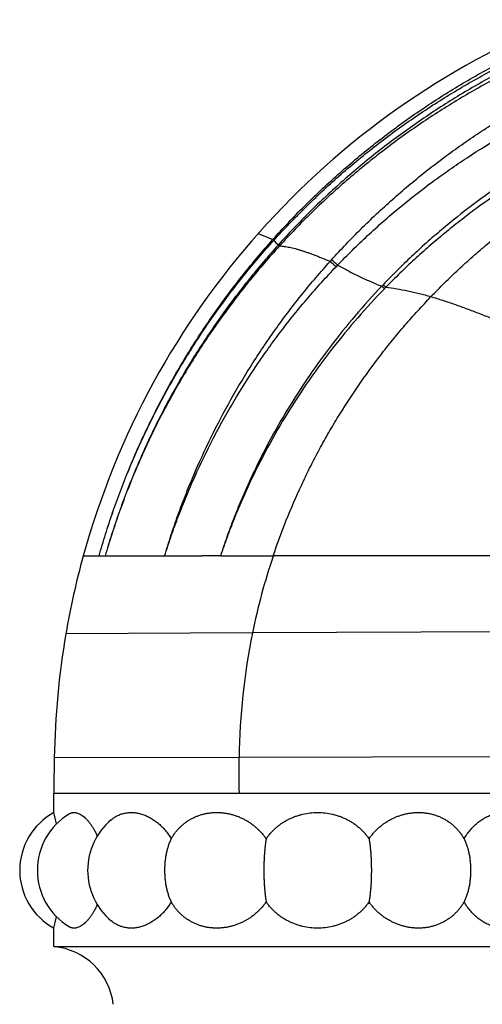
# Model space of a CAD drawing. Units: inches. Extents: x -0.7 to 22.5, y 5.4 to 13.2.
# Drawn here: x 10.1 to 10.8, y 7.2 to 8.7 of the extents above; entities that cross this region are included whole.
import ezdxf

# ---------------------------------------------------------------- set-up
doc = ezdxf.new("R2010")
doc.units = ezdxf.units.IN
doc.header["$LTSCALE"] = 1.21
doc.header["$MEASUREMENT"] = 0
doc.layers.get('0').update_dxf_attribs({"linetype": 'CONTINUOUS'})

msp = doc.modelspace()

# ---------------------------------------------------------------- linework, layer by layer
at = {"color": 9, "linetype": 'Continuous'}
for p, q in [((10.456, 8.3592), (10.4777, 8.3498)), ((10.4777, 8.3498), (10.4777, 8.3498)), ((10.4777, 8.3498), (10.4791, 8.3486)), ((10.4777, 8.3498), (10.4791, 8.3486)), ((10.4791, 8.3486), (10.4791, 8.3486)), ((10.486, 8.342), (10.4857, 8.3416)), ((10.4857, 8.3416), (10.4874, 8.3402)), ((10.486, 8.342), (10.4877, 8.3405)), ((10.4877, 8.3405), (10.4874, 8.3402)), ((10.6403, 8.2803), (10.6444, 8.2766)), ((10.6424, 8.2824), (10.6465, 8.2787)), ((10.1947, 7.8777), (10.372, 7.8777)), ((10.4784, 7.8777), (10.4796, 7.8777)), ((10.5877, 7.8777), (10.4796, 7.8777)), ((10.4473, 7.7627), (10.1687, 7.7615)), ((10.9746, 7.7649), (10.4473, 7.7627)), ((10.4272, 7.5769), (10.1513, 7.5765)), ((10.9401, 7.5778), (10.4272, 7.5769)), ((10.1509, 7.5234), (10.2682, 7.5234))]:
    msp.add_line(p, q, dxfattribs=at)
at = {"color": 7, "linetype": 'Continuous'}
for p, q in [((10.3995, 7.8777), (10.4784, 7.8777)), ((10.7235, 7.8777), (10.5877, 7.8777)), ((10.808, 7.8777), (10.7235, 7.8777)), ((10.1509, 7.4948), (10.1509, 7.5234)), ((10.2682, 7.5234), (10.4273, 7.5234)), ((10.4273, 7.5234), (10.6279, 7.5234)), ((10.6279, 7.5234), (10.6355, 7.5234)), ((10.6355, 7.5234), (10.6758, 7.5234)), ((10.6758, 7.5234), (10.6794, 7.5234)), ((10.6794, 7.5234), (10.8264, 7.5234)), ((10.1509, 7.2946), (10.1509, 7.3221)), ((10.1509, 7.2946), (10.9383, 7.2946))]:
    msp.add_line(p, q, dxfattribs=at)
for centre, radius, start, end in [((11.3614, 7.5561), 1.2102, 112.0112, 164.5868), ((11.3616, 7.556), 1.2105, 164.5873, 170.2289), ((10.3898, -0.1836), 8.0614, 89.931, 90.12701), ((11.362, 7.556), 1.2108, 170.2316, 179.0323), ((13.3005, 7.5234), 3.1497, 179.0345, 179.9999), ((10.1981, 7.4084), 0.0984, 118.6854, 241.3146), ((10.2245, 7.4084), 0.0984, 120.951, 239.049), ((9.7879, 7.4043), 0.3741, 11.3363, 13.9981), ((10.2996, 7.4084), 0.0984, 129.9595, 230.0405), ((9.7879, 7.4126), 0.3741, 346.0019, 348.6636), ((10.1418, 7.1966), 0.0984, 6.8921, 84.6768)]:
    msp.add_arc(centre, radius, start, end, dxfattribs=at)
at = {"color": 9, "linetype": 'Continuous'}
for centre, radius, start, end in [((10.5994, 8.4561), 0.1613, 221.7655, 225.169), ((11.3756, 7.5871), 1.0924, 137.884, 138.0514), ((9.8471, 7.4853), 1.1009, 48.6464, 49.2767), ((9.8501, 7.4839), 1.0968, 48.8191, 49.4468), ((11.3316, 7.584), 1.0502, 136.1376, 136.3099), ((11.4696, 7.4941), 1.1427, 136.3805, 136.5273), ((11.4624, 7.4826), 1.14, 135.7036, 135.8501), ((11.3499, 7.5807), 0.9207, 161.1786, 168.5998), ((11.4518, 7.5603), 1.0247, 168.6084, 179.0686), ((11.9608, 7.5519), 1.5338, 179.0659, 181.0659)]:
    msp.add_arc(centre, radius, start, end, dxfattribs=at)
for points, knots in [([(10.4777, 8.3498), (10.4929, 8.3669), (10.5244, 8.4002), (10.5744, 8.4473), (10.627, 8.4914), (10.682, 8.5325), (10.7392, 8.5704), (10.7986, 8.605), (10.8598, 8.6361), (10.9018, 8.6544), (10.923, 8.663)], [0, 0, 0, 0, 0.125003, 0.250006, 0.375007, 0.500008, 0.625007, 0.750006, 0.875003, 1, 1, 1, 1]), ([(10.4791, 8.3486), (10.4868, 8.3571), (10.5023, 8.3738), (10.5263, 8.3981), (10.551, 8.4218), (10.5764, 8.4448), (10.6025, 8.467), (10.638, 8.4956), (10.684, 8.5294), (10.7413, 8.5668), (10.8007, 8.6008), (10.862, 8.6315), (10.9039, 8.6495), (10.9251, 8.6579)], [0, 0, 0, 0, 0.062505, 0.12501, 0.187515, 0.25002, 0.312525, 0.375029, 0.500025, 0.62502, 0.750015, 0.875008, 1, 1, 1, 1]), ([(10.9283, 8.6513), (10.9072, 8.6428), (10.8657, 8.6247), (10.8049, 8.5939), (10.746, 8.5597), (10.6892, 8.5223), (10.6345, 8.4818), (10.5822, 8.4382), (10.5325, 8.3917), (10.5012, 8.3588), (10.486, 8.342)], [0, 0, 0, 0, 0.125001, 0.250002, 0.375002, 0.500002, 0.625002, 0.750002, 0.875001, 1, 1, 1, 1]), ([(10.9306, 8.6458), (10.9201, 8.6416), (10.8992, 8.633), (10.8682, 8.6192), (10.8377, 8.6045), (10.8075, 8.5889), (10.7778, 8.5726), (10.7486, 8.5553), (10.7199, 8.5373), (10.6917, 8.5185), (10.664, 8.4988), (10.637, 8.4784), (10.6105, 8.4573), (10.5846, 8.4353), (10.5593, 8.4127), (10.5347, 8.3894), (10.5108, 8.3653), (10.4953, 8.3488), (10.4877, 8.3405)], [0, 0, 0, 0, 0.062499, 0.124999, 0.187498, 0.249998, 0.312497, 0.374997, 0.437497, 0.499997, 0.562497, 0.624997, 0.687498, 0.749998, 0.812498, 0.874999, 0.937499, 1, 1, 1, 1]), ([(10.5653, 8.3196), (10.5725, 8.3276), (10.587, 8.3432), (10.6094, 8.366), (10.6325, 8.3882), (10.664, 8.417), (10.7049, 8.4513), (10.7562, 8.4897), (10.8005, 8.5193), (10.837, 8.5415), (10.8647, 8.5574), (10.8929, 8.5726), (10.9215, 8.587), (10.9504, 8.6006), (10.97, 8.6092), (10.9798, 8.6133)], [0, 0, 0, 0, 0.062518, 0.125034, 0.187548, 0.250061, 0.375068, 0.500068, 0.625058, 0.687555, 0.75005, 0.812541, 0.87503, 0.937517, 1, 1, 1, 1]), ([(10.5745, 8.3117), (10.5817, 8.3193), (10.5965, 8.3342), (10.6268, 8.3632), (10.6662, 8.3978), (10.7076, 8.4301), (10.7417, 8.4546), (10.7764, 8.4781), (10.8211, 8.5056), (10.8765, 8.5355), (10.9335, 8.5622), (10.9725, 8.5779), (10.9921, 8.5851)], [0, 0, 0, 0, 0.062512, 0.125024, 0.250032, 0.375037, 0.437545, 0.500051, 0.625046, 0.750037, 0.875021, 1, 1, 1, 1]), ([(11.037, 8.5487), (11.0277, 8.545), (11.0092, 8.5373), (10.9727, 8.5209), (10.9279, 8.4987), (10.8844, 8.4742), (10.8504, 8.4532), (10.8169, 8.4313), (10.7762, 8.4023), (10.7371, 8.3711), (10.7069, 8.345), (10.6848, 8.3247), (10.6632, 8.3039), (10.6493, 8.2896), (10.6424, 8.2824)], [0, 0, 0, 0, 0.062526, 0.125048, 0.25007, 0.37508, 0.437585, 0.500088, 0.625075, 0.750052, 0.812543, 0.875031, 0.937516, 1, 1, 1, 1]), ([(11.0412, 8.539), (11.0319, 8.5354), (11.0135, 8.5279), (10.9771, 8.512), (10.9324, 8.4904), (10.8802, 8.4617), (10.8296, 8.4303), (10.7889, 8.4019), (10.7573, 8.3779), (10.734, 8.3593), (10.7113, 8.3401), (10.6891, 8.3203), (10.6674, 8.2998), (10.6534, 8.2858), (10.6465, 8.2787)], [0, 0, 0, 0, 0.062522, 0.125041, 0.250059, 0.375066, 0.500063, 0.625051, 0.687548, 0.750042, 0.812535, 0.875025, 0.937513, 1, 1, 1, 1]), ([(10.7139, 8.2647), (10.7206, 8.2716), (10.7341, 8.2853), (10.7549, 8.3053), (10.7762, 8.3247), (10.798, 8.3434), (10.8203, 8.3616), (10.8506, 8.3849), (10.8896, 8.4126), (10.9381, 8.4433), (10.9882, 8.4715), (11.0399, 8.497), (11.0752, 8.5122), (11.0931, 8.5193)], [0, 0, 0, 0, 0.06279, 0.125451, 0.188003, 0.250465, 0.312857, 0.375197, 0.499793, 0.624415, 0.749219, 0.874361, 1, 1, 1, 1]), ([(10.2182, 7.8777), (10.2213, 7.8886), (10.2278, 7.9103), (10.2384, 7.9426), (10.2499, 7.9745), (10.2623, 8.0061), (10.2757, 8.0374), (10.2899, 8.0682), (10.305, 8.0986), (10.3209, 8.1286), (10.3377, 8.1581), (10.3553, 8.1872), (10.3737, 8.2157), (10.393, 8.2437), (10.413, 8.2711), (10.4337, 8.298), (10.4553, 8.3243), (10.4701, 8.3414), (10.4777, 8.3498)], [0, 0, 0, 0, 0.0625, 0.125, 0.187501, 0.250001, 0.312501, 0.375001, 0.437502, 0.500002, 0.562502, 0.625002, 0.687502, 0.750002, 0.812502, 0.875001, 0.937501, 1, 1, 1, 1]), ([(10.2182, 7.8777), (10.2213, 7.8886), (10.2278, 7.9103), (10.2385, 7.9425), (10.25, 7.9744), (10.2625, 8.006), (10.2759, 8.0372), (10.2902, 8.068), (10.3054, 8.0983), (10.3214, 8.1282), (10.3383, 8.1577), (10.356, 8.1866), (10.3745, 8.2151), (10.3939, 8.243), (10.414, 8.2703), (10.4349, 8.297), (10.4566, 8.3232), (10.4715, 8.3402), (10.4791, 8.3486)], [0, 0, 0, 0, 0.0625, 0.125, 0.1875, 0.25, 0.3125, 0.375, 0.4375, 0.5, 0.5625, 0.625, 0.6875, 0.75, 0.8125, 0.875, 0.9375, 1, 1, 1, 1]), ([(10.4857, 8.3416), (10.4782, 8.3334), (10.4635, 8.3166), (10.4422, 8.2908), (10.4216, 8.2644), (10.4017, 8.2375), (10.3826, 8.21), (10.3582, 8.1726), (10.3296, 8.1247), (10.3038, 8.0752), (10.2849, 8.0347), (10.2716, 8.004), (10.2591, 7.973), (10.2476, 7.9415), (10.2369, 7.9098), (10.2304, 7.8885), (10.2273, 7.8777)], [0, 0, 0, 0, 0.062504, 0.125007, 0.18751, 0.250013, 0.312516, 0.375018, 0.50001, 0.625, 0.687501, 0.750002, 0.812502, 0.875002, 0.937501, 1, 1, 1, 1]), ([(10.4874, 8.3402), (10.4799, 8.3319), (10.4651, 8.3152), (10.4436, 8.2896), (10.4229, 8.2633), (10.4029, 8.2365), (10.3836, 8.2092), (10.3652, 8.1813), (10.3475, 8.1528), (10.3307, 8.1239), (10.3147, 8.0946), (10.2995, 8.0647), (10.2853, 8.0345), (10.2718, 8.0038), (10.2593, 7.9728), (10.2477, 7.9415), (10.237, 7.9098), (10.2305, 7.8884), (10.2273, 7.8777)], [0, 0, 0, 0, 0.062502, 0.125004, 0.187506, 0.250008, 0.31251, 0.375011, 0.437512, 0.500013, 0.562513, 0.625013, 0.687513, 0.750012, 0.81251, 0.875008, 0.937504, 1, 1, 1, 1]), ([(10.4877, 8.3405), (10.4889, 8.3404), (10.4913, 8.3402), (10.4949, 8.3398), (10.4988, 8.3392), (10.5028, 8.3384), (10.5069, 8.3375), (10.5113, 8.3364), (10.5158, 8.3351), (10.5204, 8.3337), (10.5252, 8.3321), (10.5302, 8.3304), (10.5353, 8.3285), (10.5406, 8.3265), (10.5461, 8.3244), (10.5536, 8.3213), (10.5593, 8.3189), (10.5632, 8.3173)], [0, 0, 0, 0, 0.0441, 0.090586, 0.139504, 0.190884, 0.244751, 0.301115, 0.359985, 0.421361, 0.485238, 0.551598, 0.620411, 0.691645, 0.765262, 0.841223, 1, 1, 1, 1]), ([(10.3162, 7.8777), (10.3192, 7.8879), (10.3255, 7.9081), (10.3358, 7.9382), (10.347, 7.9679), (10.363, 8.0071), (10.3851, 8.0553), (10.4147, 8.1115), (10.442, 8.157), (10.4652, 8.1924), (10.4834, 8.2184), (10.5023, 8.244), (10.5219, 8.269), (10.5422, 8.2935), (10.5561, 8.3094), (10.5632, 8.3173)], [0, 0, 0, 0, 0.062501, 0.125002, 0.187504, 0.250007, 0.375002, 0.499997, 0.624992, 0.687495, 0.749997, 0.812499, 0.875, 0.937501, 1, 1, 1, 1]), ([(10.3162, 7.8777), (10.3194, 7.8878), (10.326, 7.9078), (10.3368, 7.9376), (10.3485, 7.967), (10.3652, 8.0057), (10.3835, 8.0438), (10.4035, 8.0809), (10.4246, 8.1175), (10.4472, 8.1531), (10.4712, 8.1878), (10.49, 8.2133), (10.5096, 8.2382), (10.5298, 8.2625), (10.5506, 8.2863), (10.565, 8.3018), (10.5723, 8.3094)], [0, 0, 0, 0, 0.0625, 0.125, 0.187501, 0.250003, 0.374994, 0.437496, 0.499998, 0.62499, 0.687492, 0.749994, 0.812496, 0.874998, 0.937499, 1, 1, 1, 1]), ([(10.5745, 8.3117), (10.5796, 8.3089), (10.59, 8.3034), (10.6061, 8.2953), (10.6229, 8.2875), (10.6345, 8.2826), (10.6403, 8.2803)], [0, 0, 0, 0, 0.238755, 0.485961, 0.740139, 1, 1, 1, 1]), ([(10.6403, 8.2803), (10.6268, 8.266), (10.6004, 8.2366), (10.5633, 8.1905), (10.5287, 8.1425), (10.4969, 8.0926), (10.4727, 8.0497), (10.4548, 8.0146), (10.4422, 7.9879), (10.4303, 7.9608), (10.4192, 7.9334), (10.4089, 7.9058), (10.4026, 7.8871), (10.3995, 7.8777)], [0, 0, 0, 0, 0.125102, 0.250183, 0.375236, 0.50026, 0.625251, 0.687739, 0.750216, 0.812681, 0.875134, 0.937574, 1, 1, 1, 1]), ([(10.6444, 8.2766), (10.6307, 8.2625), (10.6041, 8.2335), (10.5665, 8.188), (10.5314, 8.1405), (10.4991, 8.0911), (10.4695, 8.04), (10.4429, 7.9874), (10.4233, 7.9423), (10.4092, 7.9056), (10.4027, 7.8871), (10.3995, 7.8777)], [0, 0, 0, 0, 0.125094, 0.250169, 0.375221, 0.500246, 0.625241, 0.750201, 0.875118, 0.937566, 1, 1, 1, 1]), ([(10.6465, 8.2787), (10.6519, 8.2782), (10.6629, 8.2767), (10.6767, 8.2741), (10.688, 8.2716), (10.6965, 8.2695), (10.7052, 8.2672), (10.711, 8.2655), (10.7139, 8.2647)], [0, 0, 0, 0, 0.237678, 0.483703, 0.609828, 0.737946, 0.868, 1, 1, 1, 1]), ([(10.4784, 7.8777), (10.4843, 7.8956), (10.4973, 7.9312), (10.5161, 7.9746), (10.5326, 8.0087), (10.5457, 8.0339), (10.5594, 8.0588), (10.5788, 8.0915), (10.6047, 8.1315), (10.6328, 8.1701), (10.6566, 8.2001), (10.675, 8.2221), (10.6941, 8.2437), (10.7073, 8.2577), (10.7139, 8.2647)], [0, 0, 0, 0, 0.124052, 0.248264, 0.310453, 0.372704, 0.435023, 0.497417, 0.622442, 0.747845, 0.810709, 0.873686, 0.936781, 1, 1, 1, 1]), ([(10.7139, 8.2647), (10.7198, 8.263), (10.7316, 8.2593), (10.7494, 8.2533), (10.7673, 8.2467), (10.7855, 8.2399), (10.8037, 8.2327), (10.8221, 8.2254), (10.8405, 8.2181), (10.859, 8.211), (10.8744, 8.2052), (10.8867, 8.2008), (10.8989, 8.1966), (10.911, 8.1926), (10.9232, 8.1889), (10.9322, 8.1863), (10.9411, 8.1838), (10.95, 8.1816), (10.9588, 8.1795), (10.9676, 8.1777), (10.9762, 8.1761), (10.9848, 8.1746), (10.9932, 8.1735), (10.9989, 8.1728), (11.0016, 8.1725)], [0, 0, 0, 0, 0.06051, 0.122462, 0.185636, 0.249791, 0.314673, 0.380011, 0.445528, 0.510948, 0.575996, 0.608288, 0.640375, 0.703797, 0.735078, 0.766038, 0.796655, 0.826911, 0.856787, 0.886268, 0.915342, 0.943996, 0.972218, 1, 1, 1, 1])]:
    msp.add_open_spline(points, degree=3, knots=knots, dxfattribs=at)
at = {"color": 7, "linetype": 'Continuous'}
for points, knots in [([(10.1739, 7.4929), (10.1742, 7.4931), (10.175, 7.4935), (10.1761, 7.4939), (10.1773, 7.4943), (10.1784, 7.4946), (10.1797, 7.4948), (10.1809, 7.4948), (10.1822, 7.4947), (10.1839, 7.4945), (10.1862, 7.4939), (10.1889, 7.4928), (10.1917, 7.4913), (10.1945, 7.4893), (10.1973, 7.487), (10.2001, 7.4842), (10.2029, 7.481), (10.2056, 7.4774), (10.2083, 7.4735), (10.2109, 7.4692), (10.2133, 7.4645), (10.2148, 7.4613), (10.2156, 7.4596)], [0, 0, 0, 0, 0.021083, 0.04184, 0.062424, 0.082992, 0.103698, 0.12469, 0.14611, 0.168086, 0.214123, 0.263596, 0.317053, 0.374854, 0.437215, 0.504234, 0.575915, 0.652193, 0.732938, 0.817974, 0.907081, 1, 1, 1, 1]), ([(10.2364, 7.4839), (10.2372, 7.4845), (10.2388, 7.4858), (10.2412, 7.4875), (10.2438, 7.4891), (10.2464, 7.4904), (10.2491, 7.4916), (10.2519, 7.4926), (10.2547, 7.4934), (10.2576, 7.494), (10.2605, 7.4945), (10.2635, 7.4947), (10.2665, 7.4948), (10.2706, 7.4947), (10.2758, 7.494), (10.2809, 7.4927), (10.285, 7.4914), (10.2881, 7.4901), (10.2912, 7.4887), (10.2953, 7.4866), (10.3003, 7.4835), (10.3061, 7.4792), (10.3117, 7.4741), (10.3169, 7.4685), (10.3217, 7.4623), (10.3245, 7.4578), (10.3259, 7.4555)], [0, 0, 0, 0, 0.028518, 0.056676, 0.084542, 0.112189, 0.13969, 0.167118, 0.194547, 0.222046, 0.249682, 0.27752, 0.305615, 0.334022, 0.391923, 0.45155, 0.482089, 0.513129, 0.544683, 0.576758, 0.642461, 0.710236, 0.78001, 0.851666, 0.925054, 1, 1, 1, 1]), ([(10.3259, 7.4555), (10.3268, 7.457), (10.3286, 7.46), (10.3317, 7.4643), (10.335, 7.4684), (10.3385, 7.4722), (10.3423, 7.4757), (10.3462, 7.479), (10.3504, 7.4819), (10.3547, 7.4846), (10.3592, 7.487), (10.3639, 7.4891), (10.3686, 7.4908), (10.3735, 7.4923), (10.3785, 7.4934), (10.3836, 7.4942), (10.3887, 7.4947), (10.3939, 7.4948), (10.3992, 7.4947), (10.4044, 7.4942), (10.4096, 7.4934), (10.4148, 7.4923), (10.42, 7.4908), (10.4251, 7.4891), (10.4301, 7.487), (10.435, 7.4846), (10.4397, 7.4819), (10.4444, 7.479), (10.4488, 7.4757), (10.4531, 7.4722), (10.4571, 7.4684), (10.461, 7.4643), (10.4645, 7.46), (10.4667, 7.457), (10.4678, 7.4555)], [0, 0, 0, 0, 0.031395, 0.062512, 0.093369, 0.123992, 0.154412, 0.184665, 0.21479, 0.244827, 0.27482, 0.304806, 0.334826, 0.364915, 0.395103, 0.42542, 0.455886, 0.486521, 0.517338, 0.548345, 0.579548, 0.610946, 0.642538, 0.674318, 0.706277, 0.738406, 0.770692, 0.803123, 0.835686, 0.868366, 0.901151, 0.934026, 0.966979, 1, 1, 1, 1]), ([(10.4678, 7.4555), (10.4688, 7.457), (10.471, 7.46), (10.4746, 7.4643), (10.4785, 7.4684), (10.4826, 7.4722), (10.4869, 7.4757), (10.4915, 7.479), (10.4963, 7.4819), (10.5012, 7.4846), (10.5063, 7.487), (10.5115, 7.4891), (10.5168, 7.4908), (10.5241, 7.4927), (10.5333, 7.4944), (10.5446, 7.495), (10.5559, 7.4944), (10.5651, 7.4927), (10.5724, 7.4908), (10.5777, 7.4891), (10.5829, 7.487), (10.588, 7.4846), (10.5929, 7.4819), (10.5977, 7.479), (10.6022, 7.4757), (10.6066, 7.4722), (10.6107, 7.4684), (10.6145, 7.4643), (10.6181, 7.46), (10.6203, 7.457), (10.6214, 7.4555)], [0, 0, 0, 0, 0.031181, 0.062348, 0.093508, 0.124667, 0.155833, 0.187013, 0.21821, 0.249431, 0.280677, 0.311951, 0.343251, 0.374577, 0.437264, 0.5, 0.562736, 0.625423, 0.656749, 0.688049, 0.719323, 0.750569, 0.78179, 0.812987, 0.844167, 0.875333, 0.906492, 0.937652, 0.968819, 1, 1, 1, 1]), ([(10.6214, 7.4555), (10.6224, 7.457), (10.6246, 7.46), (10.6282, 7.4643), (10.632, 7.4684), (10.6361, 7.4722), (10.6404, 7.4757), (10.6448, 7.479), (10.6494, 7.4819), (10.6542, 7.4846), (10.6591, 7.487), (10.6641, 7.4891), (10.6692, 7.4908), (10.6744, 7.4923), (10.6796, 7.4934), (10.6848, 7.4942), (10.69, 7.4947), (10.6952, 7.4948), (10.7004, 7.4947), (10.7056, 7.4942), (10.7106, 7.4934), (10.7156, 7.4923), (10.7205, 7.4908), (10.7253, 7.4891), (10.73, 7.487), (10.7344, 7.4846), (10.7388, 7.4819), (10.7429, 7.479), (10.7469, 7.4757), (10.7507, 7.4722), (10.7542, 7.4684), (10.7575, 7.4643), (10.7606, 7.46), (10.7624, 7.457), (10.7633, 7.4555)], [0, 0, 0, 0, 0.033021, 0.065974, 0.098849, 0.131634, 0.164314, 0.196877, 0.229308, 0.261594, 0.293723, 0.325682, 0.357462, 0.389054, 0.420452, 0.451655, 0.482662, 0.513479, 0.544114, 0.57458, 0.604897, 0.635085, 0.665174, 0.695194, 0.72518, 0.755173, 0.78521, 0.815335, 0.845588, 0.876008, 0.906631, 0.937488, 0.968605, 1, 1, 1, 1]), ([(10.7633, 7.4555), (10.7647, 7.4578), (10.7675, 7.4623), (10.7723, 7.4685), (10.7775, 7.4741), (10.783, 7.4792), (10.7888, 7.4835), (10.7939, 7.4866), (10.798, 7.4887), (10.8011, 7.4901), (10.8042, 7.4914), (10.8083, 7.4927), (10.8134, 7.494), (10.8186, 7.4947), (10.8227, 7.4948), (10.8257, 7.4947), (10.8286, 7.4945), (10.8316, 7.494), (10.8345, 7.4934), (10.8373, 7.4926), (10.84, 7.4916), (10.8427, 7.4904), (10.8454, 7.4891), (10.8479, 7.4875), (10.8504, 7.4858), (10.852, 7.4845), (10.8528, 7.4839)], [0, 0, 0, 0, 0.074946, 0.148334, 0.21999, 0.289764, 0.357539, 0.423242, 0.455317, 0.486871, 0.517911, 0.54845, 0.608077, 0.665978, 0.694385, 0.72248, 0.750318, 0.777954, 0.805453, 0.832882, 0.86031, 0.887811, 0.915458, 0.943324, 0.971482, 1, 1, 1, 1]), ([(10.3259, 7.4555), (10.3251, 7.4538), (10.3236, 7.4504), (10.3216, 7.4451), (10.3199, 7.4394), (10.3185, 7.4335), (10.3174, 7.4274), (10.3166, 7.4212), (10.3162, 7.4148), (10.316, 7.4084), (10.3162, 7.402), (10.3166, 7.3957), (10.3174, 7.3894), (10.3185, 7.3834), (10.3199, 7.3775), (10.3216, 7.3718), (10.3236, 7.3665), (10.3251, 7.363), (10.3259, 7.3614)], [0, 0, 0, 0, 0.056634, 0.115504, 0.17637, 0.238955, 0.302952, 0.368026, 0.43383, 0.5, 0.56617, 0.631974, 0.697048, 0.761045, 0.82363, 0.884496, 0.943366, 1, 1, 1, 1]), ([(10.4678, 7.4555), (10.4675, 7.4538), (10.467, 7.4504), (10.4663, 7.445), (10.4657, 7.4394), (10.4652, 7.4335), (10.4648, 7.4274), (10.4645, 7.4212), (10.4644, 7.4148), (10.4643, 7.4084), (10.4644, 7.402), (10.4645, 7.3957), (10.4648, 7.3895), (10.4652, 7.3834), (10.4657, 7.3775), (10.4663, 7.3719), (10.467, 7.3665), (10.4675, 7.3631), (10.4678, 7.3614)], [0, 0, 0, 0, 0.053763, 0.110934, 0.171089, 0.233773, 0.298509, 0.364801, 0.432138, 0.5, 0.567862, 0.635199, 0.701491, 0.766227, 0.828911, 0.889066, 0.946237, 1, 1, 1, 1]), ([(10.6214, 7.4555), (10.6217, 7.4538), (10.6222, 7.4504), (10.6229, 7.445), (10.6235, 7.4394), (10.624, 7.4335), (10.6244, 7.4274), (10.6246, 7.4212), (10.6248, 7.4148), (10.6249, 7.4084), (10.6248, 7.402), (10.6246, 7.3957), (10.6244, 7.3895), (10.624, 7.3834), (10.6235, 7.3775), (10.6229, 7.3719), (10.6222, 7.3665), (10.6217, 7.3631), (10.6214, 7.3614)], [0, 0, 0, 0, 0.053763, 0.110934, 0.171089, 0.233773, 0.298509, 0.364801, 0.432138, 0.5, 0.567862, 0.635199, 0.701491, 0.766227, 0.828911, 0.889066, 0.946237, 1, 1, 1, 1]), ([(10.7633, 7.4555), (10.7641, 7.4538), (10.7656, 7.4504), (10.7676, 7.4451), (10.7693, 7.4394), (10.7707, 7.4335), (10.7718, 7.4274), (10.7725, 7.4212), (10.773, 7.4148), (10.7732, 7.4084), (10.773, 7.402), (10.7725, 7.3957), (10.7718, 7.3894), (10.7707, 7.3834), (10.7693, 7.3775), (10.7676, 7.3718), (10.7656, 7.3665), (10.7641, 7.363), (10.7633, 7.3614)], [0, 0, 0, 0, 0.056634, 0.115504, 0.17637, 0.238955, 0.302952, 0.368026, 0.43383, 0.5, 0.56617, 0.631974, 0.697048, 0.761045, 0.82363, 0.884496, 0.943366, 1, 1, 1, 1]), ([(10.2156, 7.3573), (10.2148, 7.3556), (10.2133, 7.3523), (10.2109, 7.3477), (10.2083, 7.3434), (10.2056, 7.3394), (10.2029, 7.3359), (10.2001, 7.3327), (10.1973, 7.3299), (10.1945, 7.3275), (10.1917, 7.3256), (10.1889, 7.324), (10.1862, 7.3229), (10.1839, 7.3224), (10.1822, 7.3221), (10.1809, 7.3221), (10.1797, 7.3221), (10.1784, 7.3223), (10.1773, 7.3226), (10.1761, 7.3229), (10.175, 7.3234), (10.1742, 7.3238), (10.1739, 7.324)], [0, 0, 0, 0, 0.092919, 0.182026, 0.267062, 0.347807, 0.424085, 0.495766, 0.562785, 0.625146, 0.682947, 0.736404, 0.785877, 0.831914, 0.85389, 0.87531, 0.896302, 0.917008, 0.937576, 0.95816, 0.978917, 1, 1, 1, 1]), ([(10.3259, 7.3614), (10.3245, 7.3591), (10.3217, 7.3546), (10.3169, 7.3484), (10.3117, 7.3427), (10.3061, 7.3377), (10.3003, 7.3334), (10.2953, 7.3303), (10.2912, 7.3281), (10.2881, 7.3267), (10.285, 7.3255), (10.2809, 7.3242), (10.2758, 7.3229), (10.2706, 7.3222), (10.2665, 7.3221), (10.2635, 7.3221), (10.2605, 7.3224), (10.2576, 7.3228), (10.2547, 7.3235), (10.2519, 7.3243), (10.2491, 7.3253), (10.2464, 7.3265), (10.2438, 7.3278), (10.2412, 7.3294), (10.2388, 7.3311), (10.2372, 7.3323), (10.2364, 7.333)], [0, 0, 0, 0, 0.074946, 0.148334, 0.21999, 0.289764, 0.357539, 0.423242, 0.455317, 0.486871, 0.517911, 0.54845, 0.608077, 0.665978, 0.694385, 0.72248, 0.750318, 0.777954, 0.805453, 0.832882, 0.86031, 0.887811, 0.915458, 0.943324, 0.971482, 1, 1, 1, 1]), ([(10.4678, 7.3614), (10.4667, 7.3599), (10.4645, 7.3568), (10.461, 7.3526), (10.4571, 7.3485), (10.4531, 7.3447), (10.4488, 7.3412), (10.4444, 7.3379), (10.4397, 7.335), (10.435, 7.3323), (10.4301, 7.3299), (10.4251, 7.3278), (10.42, 7.3261), (10.4148, 7.3246), (10.4096, 7.3235), (10.4044, 7.3227), (10.3992, 7.3222), (10.3939, 7.322), (10.3887, 7.3222), (10.3836, 7.3227), (10.3785, 7.3235), (10.3735, 7.3246), (10.3686, 7.3261), (10.3639, 7.3278), (10.3592, 7.3299), (10.3547, 7.3323), (10.3504, 7.335), (10.3462, 7.3379), (10.3423, 7.3412), (10.3385, 7.3447), (10.335, 7.3485), (10.3317, 7.3526), (10.3286, 7.3569), (10.3268, 7.3599), (10.3259, 7.3614)], [0, 0, 0, 0, 0.033021, 0.065974, 0.098849, 0.131634, 0.164314, 0.196877, 0.229308, 0.261594, 0.293723, 0.325682, 0.357462, 0.389054, 0.420452, 0.451655, 0.482662, 0.513479, 0.544114, 0.57458, 0.604897, 0.635085, 0.665174, 0.695194, 0.72518, 0.755173, 0.78521, 0.815335, 0.845588, 0.876008, 0.906631, 0.937488, 0.968605, 1, 1, 1, 1]), ([(10.6214, 7.3614), (10.6203, 7.3599), (10.6181, 7.3568), (10.6145, 7.3525), (10.6107, 7.3485), (10.6066, 7.3447), (10.6022, 7.3412), (10.5977, 7.3379), (10.5929, 7.3349), (10.588, 7.3323), (10.5829, 7.3299), (10.5777, 7.3278), (10.5724, 7.3261), (10.5651, 7.3241), (10.5559, 7.3225), (10.5446, 7.3219), (10.5333, 7.3225), (10.5241, 7.3241), (10.5168, 7.3261), (10.5115, 7.3278), (10.5063, 7.3299), (10.5012, 7.3323), (10.4963, 7.3349), (10.4915, 7.3379), (10.4869, 7.3412), (10.4826, 7.3447), (10.4785, 7.3485), (10.4746, 7.3525), (10.471, 7.3568), (10.4688, 7.3599), (10.4678, 7.3614)], [0, 0, 0, 0, 0.031181, 0.062348, 0.093508, 0.124667, 0.155833, 0.187013, 0.21821, 0.249431, 0.280677, 0.311951, 0.343251, 0.374577, 0.437264, 0.5, 0.562736, 0.625423, 0.656749, 0.688049, 0.719323, 0.750569, 0.78179, 0.812987, 0.844167, 0.875333, 0.906492, 0.937652, 0.968819, 1, 1, 1, 1]), ([(10.7633, 7.3614), (10.7624, 7.3599), (10.7606, 7.3569), (10.7575, 7.3526), (10.7542, 7.3485), (10.7507, 7.3447), (10.7469, 7.3412), (10.7429, 7.3379), (10.7388, 7.335), (10.7344, 7.3323), (10.73, 7.3299), (10.7253, 7.3278), (10.7205, 7.3261), (10.7156, 7.3246), (10.7106, 7.3235), (10.7056, 7.3227), (10.7004, 7.3222), (10.6952, 7.322), (10.69, 7.3222), (10.6848, 7.3227), (10.6796, 7.3235), (10.6744, 7.3246), (10.6692, 7.3261), (10.6641, 7.3278), (10.6591, 7.3299), (10.6542, 7.3323), (10.6494, 7.335), (10.6448, 7.3379), (10.6404, 7.3412), (10.6361, 7.3447), (10.632, 7.3485), (10.6282, 7.3526), (10.6246, 7.3568), (10.6224, 7.3599), (10.6214, 7.3614)], [0, 0, 0, 0, 0.031395, 0.062512, 0.093369, 0.123992, 0.154412, 0.184665, 0.21479, 0.244827, 0.27482, 0.304806, 0.334826, 0.364915, 0.395103, 0.42542, 0.455886, 0.486521, 0.517338, 0.548345, 0.579548, 0.610946, 0.642538, 0.674318, 0.706277, 0.738406, 0.770692, 0.803123, 0.835686, 0.868366, 0.901151, 0.934026, 0.966979, 1, 1, 1, 1]), ([(10.8528, 7.333), (10.852, 7.3323), (10.8504, 7.3311), (10.8479, 7.3294), (10.8454, 7.3278), (10.8427, 7.3265), (10.84, 7.3253), (10.8373, 7.3243), (10.8345, 7.3235), (10.8316, 7.3228), (10.8286, 7.3224), (10.8257, 7.3221), (10.8227, 7.3221), (10.8186, 7.3222), (10.8134, 7.3229), (10.8083, 7.3242), (10.8042, 7.3255), (10.8011, 7.3267), (10.798, 7.3281), (10.7939, 7.3303), (10.7888, 7.3334), (10.783, 7.3377), (10.7775, 7.3427), (10.7723, 7.3484), (10.7675, 7.3546), (10.7647, 7.3591), (10.7633, 7.3614)], [0, 0, 0, 0, 0.028518, 0.056676, 0.084542, 0.112189, 0.13969, 0.167118, 0.194547, 0.222046, 0.249682, 0.27752, 0.305615, 0.334022, 0.391923, 0.45155, 0.482089, 0.513129, 0.544683, 0.576758, 0.642461, 0.710236, 0.78001, 0.851666, 0.925054, 1, 1, 1, 1])]:
    msp.add_open_spline(points, degree=3, knots=knots, dxfattribs=at)

doc.saveas('drawing.dxf')
